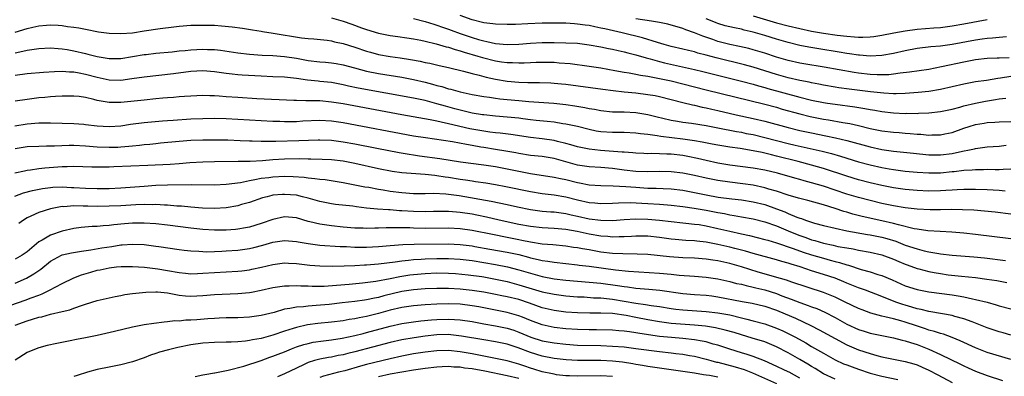
# Model space of a CAD drawing. Units: inches. Extents: x 2679000 to 2682000, y 1536461 to 1539000.
# Drawn here: x 2681446 to 2681614, y 1536684 to 1536745 of the extents above; entities that cross this region are included whole.
import ezdxf

# ---------------------------------------------------------------- set-up
doc = ezdxf.new("R2010")
doc.units = ezdxf.units.IN
doc.header["$MEASUREMENT"] = 0
doc.layers.add('LD26791536_2ft', color=63, linetype='Continuous')

msp = doc.modelspace()

# ---------------------------------------------------------------- linework, layer by layer
at = {"layer": 'LD26791536_2ft'}
for points, elevation in [([(2681499, 1536745.59), (2681501, 1536744.98), (2681502.48, 1536744.48), (2681504.13, 1536743.87), (2681505, 1536743.57), (2681507, 1536742.94), (2681509, 1536742.56), (2681510.35, 1536742.35), (2681511.86, 1536742.14), (2681513, 1536741.96), (2681514.28, 1536741.72), (2681515, 1536741.57), (2681516.86, 1536741.14), (2681518.61, 1536740.61), (2681519, 1536740.53), (2681520.13, 1536740.13), (2681521, 1536739.91), (2681521.68, 1536739.68), (2681523.99, 1536739), (2681524.76, 1536738.76), (2681527, 1536738.2), (2681528.06, 1536738.06), (2681529, 1536737.91), (2681529.91, 1536737.91), (2681531, 1536737.85), (2681531.9, 1536737.9), (2681533, 1536737.92), (2681533.97, 1536737.97), (2681535, 1536737.99), (2681535.98, 1536737.98), (2681537, 1536737.96), (2681537.9, 1536737.9), (2681539.74, 1536737.74), (2681543, 1536737.31), (2681545, 1536737), (2681547.41, 1536736.59), (2681549, 1536736.29), (2681549.85, 1536736.15), (2681551, 1536735.92), (2681551.75, 1536735.75), (2681553, 1536735.57), (2681554.72, 1536735.28), (2681557, 1536734.8), (2681563, 1536733.27), (2681573, 1536730.81), (2681575, 1536730.27), (2681575.98, 1536729.98), (2681579, 1536729.13), (2681580.73, 1536728.73), (2681583, 1536728.27), (2681583.89, 1536728.11), (2681586.3, 1536727.7), (2681587.51, 1536727.51), (2681589, 1536727.18), (2681591, 1536726.68), (2681593, 1536726.27), (2681595, 1536726.02), (2681595.96, 1536725.96), (2681597, 1536725.86), (2681597.81, 1536725.81), (2681599, 1536725.68), (2681599.66, 1536725.66), (2681601, 1536725.52), (2681601.55, 1536725.55), (2681603, 1536725.55), (2681603.72, 1536725.72), (2681605, 1536725.99), (2681607, 1536726.7), (2681607.93, 1536727), (2681609, 1536727.31), (2681610.45, 1536727.55), (2681611, 1536727.66), (2681612.28, 1536727.72), (2681613, 1536727.8), (2681615, 1536727.84)], 8808), ([(2681615, 1536735.52), (2681613.24, 1536735.24), (2681612.8, 1536735.2), (2681610.87, 1536734.87), (2681609, 1536734.6), (2681607, 1536734.24), (2681603, 1536733.3), (2681601, 1536732.99), (2681599.2, 1536732.8), (2681597, 1536732.62), (2681595.42, 1536732.58), (2681595, 1536732.59), (2681593.32, 1536732.68), (2681591.07, 1536732.93), (2681587.39, 1536733.39), (2681585.63, 1536733.63), (2681585, 1536733.73), (2681583, 1536734.07), (2681582.23, 1536734.23), (2681581, 1536734.46), (2681580.56, 1536734.56), (2681579, 1536734.84), (2681577, 1536735.29), (2681575, 1536735.86), (2681573, 1536736.51), (2681571, 1536737.12), (2681569.52, 1536737.52), (2681564.71, 1536738.71), (2681563, 1536739.18), (2681561.55, 1536739.55), (2681561, 1536739.73), (2681559.97, 1536739.97), (2681559, 1536740.22), (2681557, 1536740.68), (2681555.82, 1536741), (2681554.67, 1536741.33), (2681552.14, 1536742.14), (2681548.62, 1536743), (2681545.66, 1536743.66), (2681545, 1536743.82), (2681544, 1536744), (2681543, 1536744.23), (2681542.31, 1536744.31), (2681541, 1536744.5), (2681540.52, 1536744.52), (2681539, 1536744.63), (2681537, 1536744.67), (2681535, 1536744.64), (2681532.52, 1536744.52), (2681530.44, 1536744.44), (2681529, 1536744.44), (2681527, 1536744.48), (2681526.56, 1536744.56), (2681525, 1536744.71), (2681524.78, 1536744.78), (2681523, 1536745.21), (2681521, 1536745.97)], 8804), ([(2681571, 1536745.88), (2681575, 1536744.73), (2681577, 1536744.19), (2681579, 1536743.72), (2681581, 1536743.31), (2681583, 1536742.97), (2681585.38, 1536742.62), (2681587, 1536742.41), (2681588.34, 1536742.34), (2681589, 1536742.26), (2681589.74, 1536742.26), (2681591, 1536742.33), (2681591.61, 1536742.39), (2681593, 1536742.61), (2681595.03, 1536743), (2681597, 1536743.36), (2681599, 1536743.64), (2681601.88, 1536743.88), (2681603, 1536743.94), (2681605, 1536744.17), (2681607, 1536744.52), (2681611, 1536745.29)], 8798), ([(2681445, 1536743.09), (2681447, 1536743.74), (2681447.97, 1536743.97), (2681449, 1536744.18), (2681450.31, 1536744.31), (2681451, 1536744.35), (2681452.31, 1536744.31), (2681453, 1536744.25), (2681453.9, 1536744.1), (2681455, 1536743.97), (2681455.84, 1536743.84), (2681457, 1536743.6), (2681459.2, 1536743.2), (2681461, 1536742.96), (2681463, 1536742.88), (2681465, 1536743.03), (2681467, 1536743.32), (2681469.76, 1536743.76), (2681472.05, 1536744.05), (2681473, 1536744.14), (2681475, 1536744.29), (2681477, 1536744.34), (2681479, 1536744.29), (2681480.2, 1536744.2), (2681482.02, 1536744.02), (2681483.78, 1536743.78), (2681485.5, 1536743.5), (2681487, 1536743.26), (2681487.22, 1536743.22), (2681489.06, 1536742.94), (2681493.85, 1536742.15), (2681495, 1536742.04), (2681495.99, 1536741.99), (2681498.25, 1536741.75), (2681499, 1536741.63), (2681499.49, 1536741.49), (2681501, 1536741.2), (2681503, 1536740.58), (2681505, 1536739.86), (2681505.67, 1536739.67), (2681507, 1536739.32), (2681509, 1536738.98), (2681510.75, 1536738.75), (2681512.47, 1536738.47), (2681514.15, 1536738.15), (2681515, 1536737.95), (2681515.79, 1536737.79), (2681517.41, 1536737.41), (2681519, 1536737.07), (2681521.53, 1536736.47), (2681523, 1536736.08), (2681524.23, 1536735.77), (2681525.43, 1536735.43), (2681527, 1536735.09), (2681529, 1536734.76), (2681531, 1536734.59), (2681532.54, 1536734.54), (2681533, 1536734.51), (2681534.5, 1536734.49), (2681536.44, 1536734.44), (2681537, 1536734.41), (2681538.29, 1536734.29), (2681539, 1536734.22), (2681545.36, 1536733.36), (2681547.13, 1536733.13), (2681549, 1536732.92), (2681551, 1536732.73), (2681553, 1536732.49), (2681554.27, 1536732.27), (2681555, 1536732.12), (2681559, 1536731.09), (2681560.68, 1536730.68), (2681561, 1536730.62), (2681562.31, 1536730.31), (2681563, 1536730.19), (2681563.96, 1536729.96), (2681565, 1536729.74), (2681568.13, 1536729), (2681571, 1536728.36), (2681573, 1536727.88), (2681577, 1536726.8), (2681579, 1536726.33), (2681581, 1536725.91), (2681583.42, 1536725.42), (2681585.07, 1536725.07), (2681587, 1536724.62), (2681591, 1536723.52), (2681593, 1536723.09), (2681595, 1536722.79), (2681598.41, 1536722.41), (2681601, 1536722.15), (2681603, 1536722.13), (2681605, 1536722.38), (2681606.78, 1536722.78), (2681607.94, 1536723), (2681608.81, 1536723.19), (2681609, 1536723.25), (2681610.56, 1536723.44), (2681611, 1536723.51), (2681613, 1536723.65), (2681614.21, 1536723.79)], 8810), ([(2681513, 1536745.44), (2681515, 1536744.93), (2681516.48, 1536744.48), (2681517, 1536744.34), (2681517.98, 1536743.98), (2681519, 1536743.64), (2681519.46, 1536743.46), (2681521, 1536742.91), (2681523, 1536742.22), (2681524.13, 1536741.87), (2681525, 1536741.62), (2681525.53, 1536741.53), (2681527, 1536741.18), (2681529, 1536741.02), (2681531, 1536741.09), (2681533, 1536741.23), (2681535, 1536741.33), (2681537, 1536741.34), (2681539, 1536741.3), (2681541, 1536741.21), (2681543, 1536740.97), (2681545, 1536740.59), (2681546.31, 1536740.31), (2681547, 1536740.19), (2681547.96, 1536739.96), (2681549, 1536739.75), (2681549.59, 1536739.59), (2681551, 1536739.24), (2681552.72, 1536738.72), (2681553.45, 1536738.55), (2681555, 1536738.11), (2681555.89, 1536737.89), (2681561, 1536736.73), (2681562.4, 1536736.4), (2681569, 1536734.76), (2681571, 1536734.23), (2681571.95, 1536733.95), (2681573, 1536733.67), (2681573.51, 1536733.51), (2681579, 1536732), (2681581, 1536731.51), (2681583, 1536731.11), (2681583.68, 1536731), (2681585, 1536730.8), (2681588.36, 1536730.36), (2681590.09, 1536730.09), (2681591, 1536729.91), (2681591.78, 1536729.78), (2681593, 1536729.55), (2681595, 1536729.32), (2681597, 1536729.23), (2681597.25, 1536729.25), (2681599, 1536729.24), (2681599.26, 1536729.26), (2681601, 1536729.32), (2681603, 1536729.54), (2681605, 1536729.98), (2681606.31, 1536730.31), (2681607, 1536730.51), (2681609, 1536730.96), (2681610.69, 1536731.31), (2681612.39, 1536731.61), (2681613, 1536731.74), (2681614.17, 1536731.83)], 8806), ([(2681614.74, 1536738.74), (2681613, 1536738.69), (2681612.66, 1536738.66), (2681611, 1536738.6), (2681609, 1536738.36), (2681607, 1536737.99), (2681603.17, 1536737.17), (2681601, 1536736.76), (2681597.72, 1536736.28), (2681596.11, 1536736.11), (2681595, 1536735.94), (2681594.17, 1536735.83), (2681593, 1536735.8), (2681592.2, 1536735.8), (2681591, 1536735.87), (2681589, 1536736.13), (2681588.24, 1536736.24), (2681583.15, 1536737.15), (2681579.69, 1536737.69), (2681579, 1536737.81), (2681577, 1536738.26), (2681575, 1536738.86), (2681573, 1536739.53), (2681571, 1536740.11), (2681570.3, 1536740.3), (2681568.67, 1536740.67), (2681567, 1536741.01), (2681565, 1536741.54), (2681564.15, 1536741.85), (2681562.42, 1536742.42), (2681561, 1536743.01), (2681559.51, 1536743.51), (2681559, 1536743.72), (2681556.46, 1536744.46), (2681555, 1536744.77), (2681553.66, 1536745), (2681551, 1536745.4)], 8802), ([(2681614.3, 1536742.3), (2681613, 1536742.21), (2681611.91, 1536742.09), (2681611, 1536742.05), (2681610.1, 1536741.9), (2681609, 1536741.76), (2681605, 1536741), (2681603, 1536740.74), (2681601.38, 1536740.62), (2681599, 1536740.32), (2681597, 1536739.93), (2681595, 1536739.49), (2681593, 1536739.14), (2681591, 1536739.03), (2681589.18, 1536739.18), (2681589, 1536739.18), (2681587.44, 1536739.44), (2681587, 1536739.49), (2681585.72, 1536739.72), (2681582.24, 1536740.24), (2681580.53, 1536740.53), (2681579, 1536740.86), (2681577, 1536741.37), (2681575, 1536741.94), (2681573, 1536742.56), (2681571, 1536743.14), (2681569.48, 1536743.48), (2681569, 1536743.61), (2681567.84, 1536743.84), (2681567, 1536744.02), (2681566.22, 1536744.22), (2681565, 1536744.58), (2681564.69, 1536744.69), (2681563.99, 1536745), (2681563, 1536745.4)], 8800), ([(2681445, 1536739.57), (2681445.78, 1536739.78), (2681447, 1536740.02), (2681448.23, 1536740.23), (2681449, 1536740.32), (2681451, 1536740.42), (2681452.31, 1536740.31), (2681453, 1536740.29), (2681453.84, 1536740.16), (2681455, 1536739.95), (2681457, 1536739.46), (2681457.38, 1536739.38), (2681459, 1536738.93), (2681460.67, 1536738.67), (2681461, 1536738.6), (2681463, 1536738.63), (2681465, 1536738.94), (2681467, 1536739.28), (2681467.32, 1536739.32), (2681469, 1536739.53), (2681471.77, 1536739.77), (2681473, 1536739.9), (2681473.99, 1536739.99), (2681475, 1536740.11), (2681477, 1536740.21), (2681477.83, 1536740.17), (2681479, 1536740.14), (2681480.03, 1536740.03), (2681483, 1536739.58), (2681485, 1536739.33), (2681487.18, 1536739.18), (2681489, 1536739.11), (2681491, 1536738.98), (2681493, 1536738.68), (2681495, 1536738.3), (2681497, 1536738.06), (2681497.99, 1536737.99), (2681499, 1536737.9), (2681499.78, 1536737.78), (2681501, 1536737.55), (2681502.91, 1536737), (2681505, 1536736.47), (2681507, 1536736.08), (2681511, 1536735.41), (2681513, 1536735.03), (2681515, 1536734.56), (2681516.25, 1536734.25), (2681517, 1536734.02), (2681517.83, 1536733.83), (2681519, 1536733.45), (2681519.37, 1536733.37), (2681521, 1536732.92), (2681523, 1536732.49), (2681525, 1536732.13), (2681525.99, 1536732.01), (2681527, 1536731.84), (2681527.74, 1536731.74), (2681529, 1536731.61), (2681531, 1536731.42), (2681532.71, 1536731.29), (2681536.99, 1536730.99), (2681539, 1536730.77), (2681540.55, 1536730.55), (2681542.26, 1536730.26), (2681543, 1536730.08), (2681543.93, 1536729.93), (2681545, 1536729.71), (2681547, 1536729.52), (2681547.49, 1536729.49), (2681549, 1536729.48), (2681551, 1536729.38), (2681553, 1536729.06), (2681554.64, 1536728.64), (2681555.56, 1536728.44), (2681557, 1536728.09), (2681558.08, 1536727.92), (2681559, 1536727.74), (2681560.46, 1536727.54), (2681563, 1536727.14), (2681565, 1536726.77), (2681568.14, 1536726.14), (2681569, 1536726), (2681569.82, 1536725.82), (2681571, 1536725.6), (2681573, 1536725.14), (2681577, 1536724.11), (2681578.18, 1536723.82), (2681582.79, 1536722.79), (2681584.38, 1536722.38), (2681585.93, 1536721.93), (2681589, 1536720.98), (2681591, 1536720.43), (2681593, 1536719.98), (2681594.24, 1536719.76), (2681595, 1536719.63), (2681597, 1536719.38), (2681599, 1536719.19), (2681601, 1536719.06), (2681603, 1536719.08), (2681605, 1536719.28), (2681605.33, 1536719.33), (2681607, 1536719.53), (2681608.41, 1536719.59), (2681609, 1536719.67), (2681610.35, 1536719.65), (2681611, 1536719.68), (2681612.35, 1536719.65), (2681613, 1536719.66), (2681613.71, 1536719.71), (2681615, 1536719.74)], 8812), ([(2681614.03, 1536715.97), (2681613, 1536716.07), (2681611, 1536716.16), (2681609, 1536716.24), (2681607.77, 1536716.23), (2681607, 1536716.24), (2681605.84, 1536716.16), (2681605, 1536716.14), (2681603.94, 1536716.06), (2681603, 1536716.01), (2681601, 1536715.97), (2681599, 1536716.06), (2681597, 1536716.24), (2681595, 1536716.51), (2681593, 1536716.89), (2681591, 1536717.36), (2681589, 1536717.9), (2681587, 1536718.5), (2681583, 1536719.81), (2681581, 1536720.38), (2681578.69, 1536721), (2681575, 1536721.95), (2681574.14, 1536722.14), (2681573, 1536722.45), (2681572.53, 1536722.53), (2681571, 1536722.86), (2681568.79, 1536723.21), (2681567, 1536723.46), (2681565, 1536723.8), (2681564.02, 1536723.98), (2681562.32, 1536724.32), (2681561, 1536724.54), (2681559, 1536724.84), (2681555.27, 1536725.27), (2681554.6, 1536725.4), (2681553, 1536725.62), (2681551.75, 1536725.75), (2681551, 1536725.87), (2681549, 1536725.94), (2681547.95, 1536725.95), (2681547, 1536725.94), (2681545, 1536726.09), (2681544.21, 1536726.21), (2681543, 1536726.46), (2681540.99, 1536726.99), (2681539, 1536727.41), (2681538.53, 1536727.47), (2681537, 1536727.71), (2681535.85, 1536727.85), (2681533.96, 1536728.04), (2681533, 1536728.16), (2681531.7, 1536728.3), (2681531, 1536728.4), (2681529, 1536728.59), (2681527, 1536728.76), (2681525, 1536728.96), (2681524.76, 1536729), (2681523, 1536729.29), (2681521.64, 1536729.64), (2681521, 1536729.77), (2681520.04, 1536730.04), (2681518.46, 1536730.46), (2681517, 1536730.89), (2681515, 1536731.42), (2681513, 1536731.86), (2681503.56, 1536733.56), (2681501.9, 1536733.9), (2681501, 1536734.11), (2681499, 1536734.49), (2681497, 1536734.71), (2681496.72, 1536734.72), (2681494.9, 1536734.9), (2681493, 1536735.17), (2681491, 1536735.4), (2681489, 1536735.51), (2681487, 1536735.59), (2681483.76, 1536735.76), (2681483, 1536735.83), (2681482.05, 1536735.95), (2681481, 1536736.05), (2681479, 1536736.35), (2681477, 1536736.52), (2681475, 1536736.42), (2681471.99, 1536736.01), (2681467, 1536735.43), (2681464.88, 1536735.12), (2681463, 1536734.86), (2681461, 1536734.89), (2681459, 1536735.34), (2681457, 1536735.89), (2681455.88, 1536736.12), (2681455, 1536736.27), (2681454.28, 1536736.28), (2681453, 1536736.38), (2681451.67, 1536736.33), (2681449.8, 1536736.2), (2681447, 1536735.98), (2681445, 1536735.72)], 8814), ([(2681615, 1536711.99), (2681612.36, 1536712.36), (2681610.54, 1536712.54), (2681608.69, 1536712.68), (2681606.78, 1536712.78), (2681604.81, 1536712.81), (2681603, 1536712.78), (2681601.23, 1536712.77), (2681599, 1536712.87), (2681597, 1536713.09), (2681595, 1536713.42), (2681593, 1536713.85), (2681591, 1536714.33), (2681589, 1536714.84), (2681587, 1536715.44), (2681583, 1536716.79), (2681581, 1536717.39), (2681579.72, 1536717.72), (2681579, 1536717.92), (2681578.15, 1536718.15), (2681575.17, 1536719), (2681573, 1536719.54), (2681571, 1536719.9), (2681567, 1536720.39), (2681565, 1536720.74), (2681563, 1536721.16), (2681561.51, 1536721.51), (2681559.85, 1536721.85), (2681559, 1536722.01), (2681557, 1536722.25), (2681556.26, 1536722.26), (2681555, 1536722.33), (2681553.63, 1536722.37), (2681553, 1536722.35), (2681552.36, 1536722.36), (2681551, 1536722.41), (2681550.48, 1536722.48), (2681549, 1536722.58), (2681548.63, 1536722.63), (2681544.92, 1536722.92), (2681543, 1536723.11), (2681541, 1536723.52), (2681539.87, 1536723.87), (2681539, 1536724.09), (2681537.58, 1536724.42), (2681537, 1536724.58), (2681535, 1536724.87), (2681533, 1536725.1), (2681529.61, 1536725.61), (2681527.83, 1536725.83), (2681527, 1536725.9), (2681526.04, 1536726.04), (2681525, 1536726.17), (2681522.62, 1536726.62), (2681519, 1536727.47), (2681517.71, 1536727.71), (2681517, 1536727.9), (2681515.87, 1536728.13), (2681511, 1536728.99), (2681501, 1536730.85), (2681499, 1536731.18), (2681497, 1536731.36), (2681496.62, 1536731.38), (2681495, 1536731.38), (2681494.6, 1536731.4), (2681493, 1536731.41), (2681492.56, 1536731.44), (2681486.25, 1536731.75), (2681483, 1536731.93), (2681481, 1536732.07), (2681479.83, 1536732.17), (2681479, 1536732.21), (2681478.21, 1536732.21), (2681477, 1536732.27), (2681475, 1536732.19), (2681473.9, 1536732.1), (2681473, 1536732.05), (2681472.04, 1536731.96), (2681471, 1536731.9), (2681470.19, 1536731.81), (2681469, 1536731.72), (2681467, 1536731.52), (2681464.73, 1536731.27), (2681463, 1536731.1), (2681461, 1536731.1), (2681459, 1536731.44), (2681458.39, 1536731.61), (2681457, 1536731.93), (2681455.9, 1536732.1), (2681455, 1536732.2), (2681453, 1536732.19), (2681451.89, 1536732.11), (2681451, 1536732.07), (2681450.03, 1536731.97), (2681449, 1536731.89), (2681448.21, 1536731.79), (2681447, 1536731.63), (2681445, 1536731.3)], 8816), ([(2681615, 1536707.79), (2681609, 1536708.55), (2681607, 1536708.77), (2681604.93, 1536708.93), (2681602.97, 1536709.03), (2681600.84, 1536709.16), (2681599, 1536709.42), (2681598.49, 1536709.51), (2681595.84, 1536710.16), (2681595, 1536710.42), (2681593, 1536710.9), (2681589.64, 1536711.64), (2681588.03, 1536712.03), (2681587, 1536712.34), (2681586.47, 1536712.47), (2681585, 1536712.97), (2681583, 1536713.58), (2681580.33, 1536714.33), (2681579, 1536714.67), (2681578.76, 1536714.76), (2681577, 1536715.25), (2681575, 1536715.92), (2681573.69, 1536716.31), (2681573, 1536716.54), (2681571, 1536716.98), (2681569.22, 1536717.22), (2681567, 1536717.46), (2681565, 1536717.76), (2681563, 1536718.16), (2681561, 1536718.61), (2681559, 1536719.03), (2681557, 1536719.27), (2681555, 1536719.3), (2681553, 1536719.24), (2681551, 1536719.3), (2681549, 1536719.53), (2681547, 1536719.81), (2681545, 1536719.99), (2681543, 1536720.11), (2681541, 1536720.41), (2681537, 1536721.51), (2681535, 1536721.84), (2681533, 1536722.06), (2681531, 1536722.39), (2681530.49, 1536722.49), (2681528.8, 1536722.8), (2681527, 1536723.09), (2681525, 1536723.39), (2681524.52, 1536723.48), (2681523, 1536723.72), (2681522.08, 1536723.92), (2681519.64, 1536724.36), (2681515.03, 1536725.03), (2681513, 1536725.37), (2681501, 1536727.62), (2681499, 1536727.92), (2681497, 1536728.02), (2681494.12, 1536727.88), (2681493, 1536727.81), (2681491.8, 1536727.8), (2681491, 1536727.81), (2681490.16, 1536727.84), (2681489, 1536727.87), (2681487, 1536727.97), (2681483, 1536728.21), (2681481, 1536728.31), (2681479, 1536728.35), (2681477, 1536728.32), (2681475, 1536728.23), (2681471.97, 1536728.03), (2681471, 1536727.95), (2681470.11, 1536727.89), (2681468.27, 1536727.73), (2681467, 1536727.6), (2681464.69, 1536727.31), (2681463, 1536727.06), (2681461, 1536726.93), (2681459, 1536727.05), (2681457, 1536727.29), (2681456.68, 1536727.32), (2681455, 1536727.44), (2681453, 1536727.51), (2681451, 1536727.56), (2681450.46, 1536727.54), (2681449, 1536727.54), (2681447, 1536727.37), (2681444.93, 1536727.07)], 8818), ([(2681445, 1536723.23), (2681447, 1536723.55), (2681449, 1536723.65), (2681450.32, 1536723.68), (2681451.67, 1536723.67), (2681454.22, 1536723.78), (2681455, 1536723.78), (2681457, 1536723.71), (2681459, 1536723.54), (2681461, 1536723.45), (2681462.51, 1536723.49), (2681463, 1536723.51), (2681464.38, 1536723.62), (2681465, 1536723.7), (2681466.19, 1536723.81), (2681467, 1536723.92), (2681468, 1536724), (2681469, 1536724.11), (2681469.82, 1536724.18), (2681473, 1536724.51), (2681475, 1536724.66), (2681477, 1536724.72), (2681479, 1536724.73), (2681481.31, 1536724.69), (2681483.38, 1536724.62), (2681485, 1536724.53), (2681485.47, 1536724.53), (2681487, 1536724.46), (2681487.52, 1536724.48), (2681489, 1536724.46), (2681489.51, 1536724.49), (2681493.42, 1536724.58), (2681496.71, 1536724.71), (2681497, 1536724.71), (2681499, 1536724.64), (2681501, 1536724.38), (2681503, 1536724.01), (2681506.72, 1536723.28), (2681510.55, 1536722.55), (2681512.26, 1536722.26), (2681513, 1536722.17), (2681514, 1536722), (2681517.51, 1536721.51), (2681521.03, 1536720.97), (2681525, 1536720.45), (2681527, 1536720.14), (2681529, 1536719.76), (2681531, 1536719.34), (2681533, 1536718.96), (2681537, 1536718.36), (2681538.1, 1536718.1), (2681539, 1536717.93), (2681541, 1536717.42), (2681541.37, 1536717.37), (2681543, 1536717.04), (2681545, 1536716.91), (2681547.13, 1536716.87), (2681549.26, 1536716.74), (2681551, 1536716.6), (2681553, 1536716.48), (2681554.46, 1536716.46), (2681555.62, 1536716.39), (2681557, 1536716.34), (2681559, 1536716.11), (2681561, 1536715.73), (2681563, 1536715.31), (2681565.06, 1536714.94), (2681567.37, 1536714.63), (2681569, 1536714.44), (2681571, 1536714.14), (2681573, 1536713.64), (2681575, 1536712.94), (2681576.41, 1536712.41), (2681577, 1536712.14), (2681578.48, 1536711.52), (2681579, 1536711.33), (2681579.26, 1536711.26), (2681579.96, 1536711), (2681581, 1536710.65), (2681581.5, 1536710.5), (2681583, 1536710.09), (2681585, 1536709.6), (2681587, 1536709.18), (2681590.56, 1536708.56), (2681591, 1536708.49), (2681593, 1536708.08), (2681593.85, 1536707.85), (2681595.37, 1536707.37), (2681597, 1536706.73), (2681599, 1536706.08), (2681600.23, 1536705.77), (2681601, 1536705.6), (2681602.72, 1536705.28), (2681603, 1536705.24), (2681604.99, 1536705.01), (2681608.72, 1536704.72), (2681610.53, 1536704.53), (2681614.12, 1536704.12)], 8820), ([(2681444.94, 1536719.05), (2681446.57, 1536719.43), (2681447, 1536719.51), (2681447.57, 1536719.57), (2681449, 1536719.8), (2681450.06, 1536719.94), (2681453, 1536720.14), (2681453.86, 1536720.14), (2681455, 1536720.19), (2681458.09, 1536720.09), (2681459, 1536720.08), (2681459.89, 1536720.11), (2681461, 1536720.12), (2681461.83, 1536720.17), (2681467.62, 1536720.38), (2681471.46, 1536720.54), (2681473, 1536720.66), (2681474.82, 1536720.82), (2681477, 1536720.94), (2681479.01, 1536720.99), (2681483.05, 1536721.05), (2681485.09, 1536721.09), (2681487.21, 1536721.21), (2681489, 1536721.37), (2681491, 1536721.48), (2681493.5, 1536721.5), (2681495, 1536721.45), (2681495.45, 1536721.45), (2681497.41, 1536721.41), (2681499, 1536721.34), (2681501, 1536721.1), (2681503, 1536720.71), (2681507, 1536719.84), (2681509.38, 1536719.38), (2681511, 1536719.16), (2681515, 1536718.85), (2681516.65, 1536718.65), (2681517, 1536718.64), (2681518.41, 1536718.41), (2681519, 1536718.35), (2681521, 1536718.02), (2681521.89, 1536717.89), (2681523, 1536717.69), (2681523.61, 1536717.61), (2681525.34, 1536717.34), (2681527, 1536717.06), (2681528.75, 1536716.75), (2681533, 1536715.89), (2681535, 1536715.57), (2681537, 1536715.33), (2681539, 1536714.99), (2681541, 1536714.48), (2681543, 1536714.03), (2681543.95, 1536713.95), (2681545, 1536713.84), (2681547, 1536713.9), (2681548.03, 1536713.97), (2681550, 1536714), (2681553, 1536713.86), (2681555, 1536713.73), (2681556.4, 1536713.6), (2681557, 1536713.56), (2681559, 1536713.33), (2681560.96, 1536713.04), (2681563, 1536712.69), (2681564.42, 1536712.42), (2681565, 1536712.29), (2681566.1, 1536712.1), (2681567, 1536711.9), (2681567.79, 1536711.79), (2681569, 1536711.55), (2681571, 1536711.19), (2681573, 1536710.72), (2681575, 1536710.03), (2681577.41, 1536709), (2681579, 1536708.36), (2681580.02, 1536708.02), (2681581, 1536707.65), (2681581.52, 1536707.52), (2681583, 1536707.06), (2681584.7, 1536706.7), (2681585.49, 1536706.51), (2681587, 1536706.23), (2681588.07, 1536706.07), (2681589, 1536705.87), (2681591, 1536705.53), (2681593, 1536705.07), (2681595, 1536704.3), (2681595.9, 1536703.9), (2681597, 1536703.45), (2681597.33, 1536703.33), (2681599, 1536702.74), (2681599.33, 1536702.67), (2681601, 1536702.22), (2681601.94, 1536702.06), (2681603, 1536701.86), (2681604.33, 1536701.67), (2681606.6, 1536701.4), (2681609, 1536701.16), (2681610.92, 1536700.92), (2681612.65, 1536700.65), (2681614.33, 1536700.33)], 8822), ([(2681444.89, 1536715.11), (2681446.37, 1536715.63), (2681447.95, 1536716.05), (2681449.62, 1536716.38), (2681451, 1536716.59), (2681451.38, 1536716.62), (2681453, 1536716.67), (2681454.58, 1536716.58), (2681455, 1536716.57), (2681457, 1536716.45), (2681459, 1536716.39), (2681459.61, 1536716.39), (2681461, 1536716.42), (2681463, 1536716.52), (2681467, 1536716.82), (2681469, 1536716.94), (2681471, 1536717), (2681475.06, 1536717.06), (2681478.99, 1536717.01), (2681481, 1536717.11), (2681483.45, 1536717.45), (2681485, 1536717.77), (2681485.91, 1536717.91), (2681487, 1536718.15), (2681488.3, 1536718.3), (2681489, 1536718.41), (2681491, 1536718.5), (2681492.44, 1536718.44), (2681494.31, 1536718.31), (2681495, 1536718.21), (2681496.13, 1536718.13), (2681497, 1536717.99), (2681497.91, 1536717.91), (2681501, 1536717.4), (2681504.71, 1536716.71), (2681505.4, 1536716.6), (2681507, 1536716.31), (2681507.81, 1536716.19), (2681509, 1536715.97), (2681511, 1536715.71), (2681513, 1536715.57), (2681515, 1536715.55), (2681516.41, 1536715.59), (2681518.51, 1536715.49), (2681519, 1536715.44), (2681520.82, 1536715.18), (2681526.24, 1536714.24), (2681529, 1536713.66), (2681530.75, 1536713.25), (2681533, 1536712.8), (2681535, 1536712.55), (2681536.43, 1536712.43), (2681537, 1536712.4), (2681538.22, 1536712.22), (2681539, 1536712.13), (2681539.91, 1536711.91), (2681541, 1536711.69), (2681543, 1536711.24), (2681545, 1536710.97), (2681547, 1536710.95), (2681549, 1536711.08), (2681551, 1536711.19), (2681553, 1536711.16), (2681555.01, 1536711.01), (2681557, 1536710.75), (2681559, 1536710.52), (2681559.51, 1536710.49), (2681561, 1536710.33), (2681561.77, 1536710.23), (2681563, 1536710.04), (2681565, 1536709.59), (2681567, 1536709.1), (2681569, 1536708.65), (2681570.37, 1536708.37), (2681573, 1536707.71), (2681573.54, 1536707.54), (2681575, 1536707.12), (2681577.84, 1536706.16), (2681579.54, 1536705.54), (2681581, 1536705.07), (2681583, 1536704.47), (2681584.17, 1536704.17), (2681585, 1536703.93), (2681585.75, 1536703.75), (2681587, 1536703.33), (2681587.27, 1536703.27), (2681589.43, 1536702.57), (2681591, 1536702.15), (2681592.28, 1536701.72), (2681593, 1536701.51), (2681594.77, 1536700.77), (2681597, 1536699.78), (2681599, 1536699.12), (2681601, 1536698.75), (2681605, 1536698.21), (2681606.05, 1536698.05), (2681607, 1536697.87), (2681608.46, 1536697.54), (2681609, 1536697.45), (2681610.95, 1536696.95), (2681612.51, 1536696.51), (2681613, 1536696.34), (2681615, 1536695.83)], 8824), ([(2681615, 1536691.36), (2681613.72, 1536691.72), (2681613, 1536691.9), (2681611, 1536692.58), (2681609, 1536693.38), (2681608.41, 1536693.59), (2681607, 1536694.14), (2681605.45, 1536694.55), (2681605, 1536694.69), (2681601.34, 1536695.34), (2681601, 1536695.38), (2681599.72, 1536695.72), (2681599, 1536695.85), (2681598.13, 1536696.13), (2681597, 1536696.45), (2681596.58, 1536696.58), (2681595.4, 1536697), (2681593, 1536697.95), (2681590.19, 1536699), (2681589.32, 1536699.32), (2681589, 1536699.42), (2681587.89, 1536699.89), (2681587, 1536700.23), (2681586.47, 1536700.47), (2681585, 1536701.06), (2681583, 1536701.72), (2681581, 1536702.34), (2681579.06, 1536703), (2681577.48, 1536703.48), (2681577, 1536703.65), (2681575.93, 1536703.93), (2681575, 1536704.22), (2681571, 1536705.31), (2681569.68, 1536705.68), (2681567.87, 1536706.13), (2681567, 1536706.36), (2681565, 1536706.83), (2681563, 1536707.22), (2681561.39, 1536707.39), (2681561, 1536707.45), (2681559.52, 1536707.52), (2681557.67, 1536707.67), (2681557, 1536707.74), (2681555, 1536708.03), (2681553, 1536708.23), (2681551, 1536708.24), (2681550.21, 1536708.21), (2681549, 1536708.14), (2681548.14, 1536708.14), (2681547, 1536708.1), (2681546.18, 1536708.18), (2681545, 1536708.25), (2681543, 1536708.59), (2681540.97, 1536709.03), (2681539, 1536709.39), (2681537, 1536709.58), (2681535, 1536709.68), (2681533, 1536709.89), (2681531, 1536710.27), (2681527.65, 1536711), (2681525.49, 1536711.49), (2681523.84, 1536711.84), (2681523, 1536712), (2681521, 1536712.31), (2681520.34, 1536712.34), (2681519, 1536712.46), (2681516.44, 1536712.44), (2681515, 1536712.4), (2681513, 1536712.46), (2681511, 1536712.59), (2681510.6, 1536712.6), (2681509, 1536712.73), (2681508.73, 1536712.73), (2681506.87, 1536712.87), (2681505, 1536713.06), (2681503.26, 1536713.26), (2681502.65, 1536713.35), (2681499.68, 1536713.68), (2681499, 1536713.79), (2681497, 1536714.18), (2681495, 1536714.76), (2681494.05, 1536715), (2681493, 1536715.23), (2681491, 1536715.4), (2681490.62, 1536715.38), (2681489, 1536715.23), (2681488.81, 1536715.19), (2681488.02, 1536715), (2681487.22, 1536714.78), (2681485, 1536714), (2681483.64, 1536713.64), (2681483, 1536713.45), (2681481, 1536713.11), (2681479, 1536712.98), (2681476.96, 1536713.04), (2681475, 1536713.2), (2681473.36, 1536713.36), (2681472.61, 1536713.39), (2681471, 1536713.54), (2681470.45, 1536713.55), (2681469, 1536713.65), (2681468.37, 1536713.63), (2681467, 1536713.65), (2681465.61, 1536713.61), (2681463, 1536713.44), (2681461, 1536713.35), (2681459, 1536713.33), (2681457.37, 1536713.37), (2681456.6, 1536713.4), (2681455, 1536713.41), (2681453.29, 1536713.29), (2681453, 1536713.3), (2681452.72, 1536713.28), (2681451, 1536712.94), (2681449, 1536712.3), (2681447.67, 1536711.67), (2681447, 1536711.38), (2681446.39, 1536711), (2681445.58, 1536710.42)], 8826), ([(2681615, 1536687.15), (2681611, 1536688.38), (2681609, 1536689.16), (2681606.39, 1536690.39), (2681605, 1536690.95), (2681603.5, 1536691.5), (2681603, 1536691.61), (2681601.97, 1536691.97), (2681601, 1536692.21), (2681600.42, 1536692.42), (2681598.9, 1536692.9), (2681597, 1536693.53), (2681596.24, 1536693.76), (2681595, 1536694.1), (2681593.51, 1536694.49), (2681593, 1536694.6), (2681591.1, 1536695.1), (2681589.64, 1536695.64), (2681589, 1536695.89), (2681586.75, 1536697), (2681585, 1536697.84), (2681583, 1536698.63), (2681577.61, 1536700.39), (2681576.72, 1536700.72), (2681575.69, 1536701), (2681571.89, 1536702.11), (2681569.01, 1536702.99), (2681567, 1536703.57), (2681565, 1536704.02), (2681564.13, 1536704.13), (2681563, 1536704.32), (2681561, 1536704.47), (2681559, 1536704.56), (2681556.71, 1536704.71), (2681553, 1536705.1), (2681551.19, 1536705.19), (2681548.78, 1536705.22), (2681547, 1536705.31), (2681545, 1536705.54), (2681543, 1536705.89), (2681541.89, 1536706.11), (2681541, 1536706.26), (2681540.34, 1536706.34), (2681539, 1536706.57), (2681536.78, 1536706.78), (2681535, 1536706.9), (2681533, 1536707.2), (2681531.51, 1536707.51), (2681531, 1536707.61), (2681529, 1536708.02), (2681526.51, 1536708.51), (2681523, 1536709.24), (2681521, 1536709.52), (2681519, 1536709.61), (2681515, 1536709.57), (2681513, 1536709.61), (2681512.35, 1536709.65), (2681510.31, 1536709.69), (2681509, 1536709.66), (2681508.33, 1536709.67), (2681507, 1536709.6), (2681506.38, 1536709.62), (2681505, 1536709.57), (2681504.39, 1536709.61), (2681503, 1536709.64), (2681501, 1536709.81), (2681499, 1536710.02), (2681497.81, 1536710.19), (2681497, 1536710.29), (2681495.28, 1536710.72), (2681495, 1536710.77), (2681493, 1536711.38), (2681491, 1536711.57), (2681489, 1536711.11), (2681487, 1536710.4), (2681485, 1536709.81), (2681484.32, 1536709.68), (2681483, 1536709.46), (2681482.59, 1536709.41), (2681481, 1536709.3), (2681479, 1536709.28), (2681477, 1536709.41), (2681475, 1536709.63), (2681471, 1536710.15), (2681469, 1536710.36), (2681467, 1536710.5), (2681465, 1536710.48), (2681463.64, 1536710.36), (2681461.82, 1536710.18), (2681461, 1536710.06), (2681459.99, 1536710.01), (2681459, 1536709.9), (2681458.12, 1536709.88), (2681456.27, 1536709.73), (2681455, 1536709.54), (2681453, 1536709.11), (2681451, 1536708.45), (2681449.57, 1536707.57), (2681449, 1536707.26), (2681447, 1536705.58), (2681446.19, 1536705), (2681445, 1536704.3)], 8828), ([(2681445, 1536700.24), (2681446.91, 1536701.09), (2681448.18, 1536701.82), (2681449, 1536702.41), (2681449.36, 1536702.64), (2681451, 1536703.96), (2681452.91, 1536705), (2681453, 1536705.04), (2681454.61, 1536705.39), (2681456.31, 1536705.69), (2681457.9, 1536705.9), (2681459.75, 1536706.25), (2681461.49, 1536706.51), (2681463, 1536706.76), (2681463.24, 1536706.76), (2681465, 1536706.91), (2681467, 1536706.82), (2681469, 1536706.56), (2681469.53, 1536706.47), (2681473, 1536705.96), (2681473.85, 1536705.85), (2681475, 1536705.73), (2681476.32, 1536705.68), (2681477, 1536705.62), (2681477.6, 1536705.6), (2681479, 1536705.64), (2681480.29, 1536705.71), (2681481, 1536705.73), (2681483, 1536705.85), (2681485, 1536706.12), (2681485.71, 1536706.29), (2681487.29, 1536706.71), (2681489, 1536707.22), (2681491, 1536707.53), (2681493, 1536707.36), (2681493.29, 1536707.29), (2681495, 1536706.97), (2681497, 1536706.71), (2681500.47, 1536706.47), (2681501.54, 1536706.46), (2681503, 1536706.38), (2681504.37, 1536706.37), (2681505, 1536706.39), (2681507, 1536706.5), (2681509, 1536706.67), (2681511.18, 1536706.82), (2681513.14, 1536706.87), (2681518.93, 1536706.93), (2681521, 1536706.84), (2681523, 1536706.59), (2681523.49, 1536706.51), (2681526.04, 1536706.04), (2681529, 1536705.53), (2681531, 1536705.09), (2681532.66, 1536704.66), (2681533, 1536704.56), (2681534.28, 1536704.28), (2681535, 1536704.08), (2681535.96, 1536703.96), (2681537, 1536703.78), (2681541, 1536703.35), (2681541.3, 1536703.3), (2681543, 1536703.11), (2681547.49, 1536702.51), (2681549.73, 1536702.27), (2681555, 1536701.92), (2681557, 1536701.75), (2681558.39, 1536701.61), (2681561, 1536701.42), (2681563, 1536701.25), (2681565, 1536700.97), (2681567, 1536700.52), (2681568.19, 1536700.19), (2681569, 1536700.03), (2681569.8, 1536699.8), (2681571, 1536699.56), (2681571.44, 1536699.44), (2681573, 1536699.06), (2681575, 1536698.43), (2681575.93, 1536698.07), (2681577.51, 1536697.51), (2681579, 1536696.91), (2681580.41, 1536696.41), (2681581, 1536696.17), (2681581.86, 1536695.87), (2681583.26, 1536695.26), (2681585, 1536694.35), (2681587, 1536693.24), (2681589, 1536692.3), (2681589.99, 1536691.99), (2681591, 1536691.69), (2681595, 1536690.9), (2681596.48, 1536690.48), (2681597, 1536690.37), (2681597.91, 1536690.09), (2681599, 1536689.72), (2681601, 1536688.94), (2681603, 1536688.03), (2681606.4, 1536686.4), (2681607, 1536686.09), (2681607.75, 1536685.75), (2681609, 1536685.19), (2681611, 1536684.44), (2681613.61, 1536683.61)], 8830), ([(2681441.54, 1536695.54), (2681446.71, 1536697.29), (2681447.7, 1536697.7), (2681449, 1536698.19), (2681449.6, 1536698.4), (2681450.85, 1536699), (2681453, 1536700.14), (2681455, 1536701.13), (2681456.33, 1536701.67), (2681457.88, 1536702.12), (2681459, 1536702.43), (2681459.48, 1536702.52), (2681461, 1536702.85), (2681462.26, 1536703), (2681463.08, 1536703.08), (2681465, 1536703.08), (2681467.07, 1536702.93), (2681469.34, 1536702.66), (2681471, 1536702.39), (2681473, 1536702.04), (2681474.07, 1536701.93), (2681475, 1536701.84), (2681476.11, 1536701.89), (2681477, 1536701.9), (2681479, 1536702.06), (2681483, 1536702.26), (2681483.67, 1536702.33), (2681485, 1536702.5), (2681485.41, 1536702.59), (2681487.04, 1536702.96), (2681489, 1536703.42), (2681491, 1536703.68), (2681491.63, 1536703.63), (2681493, 1536703.58), (2681493.5, 1536703.5), (2681495.3, 1536703.3), (2681497, 1536703.18), (2681499.14, 1536703.14), (2681501.18, 1536703.18), (2681503, 1536703.26), (2681504.63, 1536703.37), (2681505, 1536703.38), (2681507, 1536703.54), (2681509.88, 1536703.89), (2681511, 1536704.06), (2681512.14, 1536704.14), (2681513, 1536704.25), (2681514.32, 1536704.32), (2681515, 1536704.37), (2681517, 1536704.46), (2681519, 1536704.45), (2681521, 1536704.31), (2681523, 1536704.07), (2681525, 1536703.77), (2681527, 1536703.43), (2681529.03, 1536703.03), (2681531, 1536702.52), (2681533, 1536701.9), (2681535, 1536701.34), (2681537, 1536700.96), (2681539, 1536700.74), (2681543, 1536700.39), (2681545, 1536700.2), (2681547.83, 1536699.83), (2681549, 1536699.63), (2681549.57, 1536699.57), (2681551, 1536699.37), (2681553.21, 1536699.21), (2681555.05, 1536699.05), (2681559, 1536698.47), (2681561, 1536698.3), (2681563, 1536698.16), (2681563.96, 1536698.04), (2681565, 1536697.91), (2681569.11, 1536697.11), (2681570.82, 1536696.82), (2681573, 1536696.31), (2681575, 1536695.61), (2681576.46, 1536695), (2681578.22, 1536694.22), (2681580.86, 1536693), (2681582.27, 1536692.27), (2681585, 1536690.75), (2681587, 1536689.69), (2681589, 1536688.83), (2681591, 1536688.18), (2681592.13, 1536687.87), (2681593, 1536687.65), (2681594.71, 1536687.29), (2681597, 1536686.85), (2681598.43, 1536686.43), (2681599, 1536686.24), (2681599.87, 1536685.87), (2681601, 1536685.34), (2681602.54, 1536684.54), (2681605, 1536683.22)], 8832), ([(2681444.97, 1536693.03), (2681447, 1536693.8), (2681447.95, 1536694.05), (2681449, 1536694.39), (2681449.52, 1536694.48), (2681451, 1536694.9), (2681453, 1536695.39), (2681454.31, 1536695.69), (2681455, 1536695.96), (2681456.47, 1536696.47), (2681457, 1536696.62), (2681459, 1536697.24), (2681461, 1536697.72), (2681462.05, 1536697.95), (2681463, 1536698.11), (2681463.73, 1536698.27), (2681465, 1536698.43), (2681467.31, 1536698.69), (2681469, 1536698.74), (2681469.28, 1536698.72), (2681471, 1536698.54), (2681471.54, 1536698.46), (2681473, 1536698.17), (2681474.05, 1536698.05), (2681475, 1536697.99), (2681477, 1536698.11), (2681479, 1536698.31), (2681483, 1536698.45), (2681485, 1536698.65), (2681485.31, 1536698.69), (2681487, 1536699.02), (2681489, 1536699.45), (2681491, 1536699.76), (2681491.76, 1536699.76), (2681493, 1536699.82), (2681493.76, 1536699.76), (2681495, 1536699.74), (2681495.71, 1536699.71), (2681497, 1536699.72), (2681497.73, 1536699.73), (2681499.86, 1536699.86), (2681502.04, 1536700.05), (2681504.27, 1536700.27), (2681506.55, 1536700.55), (2681509, 1536701), (2681510.65, 1536701.35), (2681512.38, 1536701.62), (2681513, 1536701.7), (2681515, 1536701.88), (2681517, 1536701.98), (2681519, 1536701.94), (2681520.15, 1536701.85), (2681522.36, 1536701.64), (2681524.65, 1536701.35), (2681525, 1536701.3), (2681527, 1536700.93), (2681529, 1536700.48), (2681531, 1536699.95), (2681535, 1536698.76), (2681537, 1536698.33), (2681539, 1536698.07), (2681541, 1536697.91), (2681542.14, 1536697.86), (2681543.74, 1536697.74), (2681545, 1536697.69), (2681546.45, 1536697.55), (2681547, 1536697.49), (2681549, 1536697.16), (2681551, 1536696.8), (2681552.6, 1536696.6), (2681553.59, 1536696.41), (2681555, 1536696.21), (2681557, 1536695.9), (2681557.79, 1536695.79), (2681559, 1536695.67), (2681563, 1536695.39), (2681565, 1536695.16), (2681567, 1536694.78), (2681569, 1536694.3), (2681569.95, 1536694.05), (2681571, 1536693.81), (2681573, 1536693.27), (2681575, 1536692.55), (2681576.08, 1536692.08), (2681577, 1536691.64), (2681578.24, 1536691), (2681580.01, 1536690.01), (2681581, 1536689.41), (2681583, 1536688.23), (2681585, 1536687.13), (2681586.46, 1536686.46), (2681587, 1536686.24), (2681587.9, 1536685.9), (2681589, 1536685.5), (2681591, 1536684.86), (2681593, 1536684.32), (2681595.74, 1536683.74)], 8834), ([(2681585, 1536683.79), (2681583, 1536684.75), (2681581.61, 1536685.61), (2681581, 1536685.97), (2681580.37, 1536686.37), (2681579, 1536687.18), (2681577, 1536688.3), (2681575, 1536689.33), (2681573, 1536690.17), (2681570.84, 1536690.84), (2681569, 1536691.37), (2681567.76, 1536691.76), (2681566.21, 1536692.21), (2681564.6, 1536692.6), (2681562.87, 1536692.87), (2681561, 1536693.06), (2681557, 1536693.35), (2681555, 1536693.59), (2681553, 1536693.94), (2681551, 1536694.33), (2681549.31, 1536694.69), (2681547, 1536695.03), (2681545, 1536695.1), (2681543.09, 1536695.09), (2681541, 1536695.13), (2681539, 1536695.26), (2681537, 1536695.53), (2681535, 1536696.02), (2681532.81, 1536696.81), (2681531, 1536697.4), (2681529, 1536697.9), (2681528.07, 1536698.07), (2681527, 1536698.31), (2681525, 1536698.69), (2681523, 1536698.98), (2681521, 1536699.18), (2681519, 1536699.3), (2681517, 1536699.32), (2681515, 1536699.24), (2681513, 1536699.08), (2681511, 1536698.77), (2681507.95, 1536698.05), (2681507, 1536697.79), (2681506.32, 1536697.68), (2681505, 1536697.38), (2681504.66, 1536697.34), (2681503, 1536697.08), (2681500.83, 1536696.83), (2681498.59, 1536696.59), (2681496.39, 1536696.39), (2681495, 1536696.31), (2681494.2, 1536696.2), (2681493, 1536696.13), (2681491.87, 1536695.87), (2681491, 1536695.76), (2681489.23, 1536695.23), (2681487, 1536694.68), (2681485, 1536694.42), (2681483, 1536694.31), (2681481, 1536694.27), (2681479.79, 1536694.21), (2681479, 1536694.19), (2681477.9, 1536694.1), (2681476.02, 1536693.98), (2681475, 1536693.89), (2681474.12, 1536693.88), (2681473, 1536693.75), (2681472.24, 1536693.76), (2681471, 1536693.6), (2681470.42, 1536693.58), (2681468.66, 1536693.34), (2681467, 1536693.08), (2681465, 1536692.68), (2681461.95, 1536691.95), (2681459, 1536691.28), (2681457, 1536690.87), (2681455.43, 1536690.57), (2681454.35, 1536690.35), (2681452.08, 1536689.92), (2681450.46, 1536689.54), (2681449, 1536689.16), (2681447.44, 1536688.56), (2681447, 1536688.36), (2681445, 1536687.06)], 8836), ([(2681579, 1536684.01), (2681577.17, 1536685), (2681577, 1536685.09), (2681574.33, 1536686.33), (2681572.94, 1536686.94), (2681571, 1536687.71), (2681569.99, 1536688.01), (2681569, 1536688.34), (2681567, 1536688.93), (2681565, 1536689.6), (2681564.18, 1536689.82), (2681563, 1536690.18), (2681562.33, 1536690.33), (2681561, 1536690.56), (2681559, 1536690.77), (2681557.09, 1536690.91), (2681555, 1536691.12), (2681551.63, 1536691.63), (2681551, 1536691.75), (2681549.88, 1536691.88), (2681549, 1536692.04), (2681548.09, 1536692.09), (2681547, 1536692.19), (2681544.24, 1536692.24), (2681543, 1536692.24), (2681541, 1536692.3), (2681539, 1536692.43), (2681537, 1536692.65), (2681535, 1536693.07), (2681533, 1536693.83), (2681531.61, 1536694.39), (2681531, 1536694.66), (2681529, 1536695.22), (2681524.15, 1536696.15), (2681523, 1536696.35), (2681521, 1536696.61), (2681519, 1536696.69), (2681517, 1536696.63), (2681515, 1536696.51), (2681513, 1536696.36), (2681511, 1536696.08), (2681509, 1536695.61), (2681507, 1536695.05), (2681505, 1536694.54), (2681503.71, 1536694.29), (2681503, 1536694.13), (2681502.01, 1536693.99), (2681501, 1536693.81), (2681499, 1536693.57), (2681496.69, 1536693.31), (2681494.92, 1536693.08), (2681493, 1536692.66), (2681492.47, 1536692.47), (2681491, 1536691.99), (2681489, 1536691.31), (2681487, 1536690.78), (2681485.48, 1536690.52), (2681485, 1536690.4), (2681484.3, 1536690.3), (2681483, 1536690.18), (2681481.84, 1536690.16), (2681481, 1536690.11), (2681479, 1536690.07), (2681477, 1536689.95), (2681475, 1536689.67), (2681472.77, 1536689.23), (2681471.16, 1536688.84), (2681469.6, 1536688.4), (2681469, 1536688.18), (2681468.1, 1536687.9), (2681467, 1536687.45), (2681465, 1536686.77), (2681463, 1536686.29), (2681461, 1536685.89), (2681459, 1536685.44), (2681457.35, 1536685), (2681455.54, 1536684.46), (2681455, 1536684.24)], 8838), ([(2681475.71, 1536684.29), (2681477, 1536684.53), (2681477.38, 1536684.62), (2681479, 1536684.89), (2681479.08, 1536684.92), (2681481.35, 1536685.35), (2681484.04, 1536686.04), (2681487, 1536687.01), (2681488.45, 1536687.55), (2681489, 1536687.72), (2681489.91, 1536688.09), (2681491, 1536688.5), (2681492.19, 1536689), (2681493, 1536689.31), (2681494.27, 1536689.73), (2681495, 1536689.92), (2681495.89, 1536690.11), (2681497.63, 1536690.37), (2681499, 1536690.54), (2681500.81, 1536690.81), (2681503, 1536691.26), (2681504.38, 1536691.62), (2681505, 1536691.76), (2681509, 1536692.87), (2681511, 1536693.33), (2681513, 1536693.62), (2681514.23, 1536693.77), (2681516.06, 1536693.94), (2681517, 1536694.01), (2681519, 1536694.07), (2681520.01, 1536693.99), (2681521, 1536693.95), (2681523, 1536693.64), (2681525, 1536693.27), (2681527, 1536692.94), (2681529, 1536692.54), (2681530.16, 1536692.16), (2681531, 1536691.87), (2681533.05, 1536691), (2681535, 1536690.39), (2681537, 1536690.01), (2681539, 1536689.77), (2681541, 1536689.65), (2681545, 1536689.55), (2681547, 1536689.47), (2681549, 1536689.32), (2681551, 1536689.08), (2681555, 1536688.54), (2681557, 1536688.3), (2681557.81, 1536688.19), (2681559, 1536688.06), (2681560.14, 1536687.86), (2681561, 1536687.73), (2681563, 1536687.22), (2681563.76, 1536687), (2681564.74, 1536686.74), (2681565, 1536686.69), (2681567.94, 1536685.94), (2681569.47, 1536685.47), (2681570.88, 1536684.88), (2681575, 1536683.05)], 8840), ([(2681565, 1536684.17), (2681563.57, 1536684.43), (2681563, 1536684.51), (2681562.55, 1536684.55), (2681561, 1536684.81), (2681559, 1536685.11), (2681553, 1536685.96), (2681552.13, 1536686.13), (2681551, 1536686.31), (2681550.44, 1536686.44), (2681548.72, 1536686.72), (2681547, 1536686.91), (2681545, 1536687.02), (2681541, 1536687.01), (2681539.09, 1536687.09), (2681537, 1536687.34), (2681535, 1536687.75), (2681533, 1536688.35), (2681530.86, 1536689.14), (2681529, 1536689.77), (2681527, 1536690.2), (2681525, 1536690.51), (2681521.18, 1536691.18), (2681519.39, 1536691.39), (2681519, 1536691.42), (2681517, 1536691.39), (2681515, 1536691.15), (2681513.11, 1536690.89), (2681511, 1536690.54), (2681509, 1536690.09), (2681503, 1536688.47), (2681501.81, 1536688.19), (2681501, 1536687.99), (2681500.16, 1536687.84), (2681499, 1536687.6), (2681498.47, 1536687.53), (2681497, 1536687.24), (2681496.12, 1536687), (2681495, 1536686.65), (2681494.31, 1536686.31), (2681493, 1536685.72), (2681491, 1536684.73), (2681489.79, 1536684.21)], 8842), ([(2681547, 1536684.24), (2681545, 1536684.38), (2681541, 1536684.31), (2681539.63, 1536684.37), (2681539, 1536684.41), (2681537.42, 1536684.58), (2681537, 1536684.64), (2681536.72, 1536684.72), (2681535, 1536685.04), (2681533.53, 1536685.53), (2681533, 1536685.68), (2681532.02, 1536686.02), (2681531, 1536686.36), (2681529, 1536686.92), (2681527.31, 1536687.31), (2681523, 1536688.13), (2681521, 1536688.5), (2681519, 1536688.72), (2681517, 1536688.68), (2681515, 1536688.43), (2681513, 1536688.13), (2681511, 1536687.77), (2681509, 1536687.31), (2681505, 1536686.3), (2681503.97, 1536686.03), (2681501.25, 1536685.25), (2681500.2, 1536685), (2681497.65, 1536684.35), (2681497, 1536684.12)], 8844), ([(2681531, 1536683.94), (2681529, 1536684.41), (2681525.17, 1536685.17), (2681523, 1536685.56), (2681521.72, 1536685.72), (2681521, 1536685.85), (2681519.89, 1536685.89), (2681519, 1536685.97), (2681517.92, 1536685.92), (2681517, 1536685.89), (2681515, 1536685.66), (2681513, 1536685.36), (2681511.03, 1536685.03), (2681509, 1536684.65), (2681507, 1536684.21)], 8846)]:
    msp.add_lwpolyline(points, dxfattribs=dict(at, elevation=elevation))

doc.saveas('drawing.dxf')
